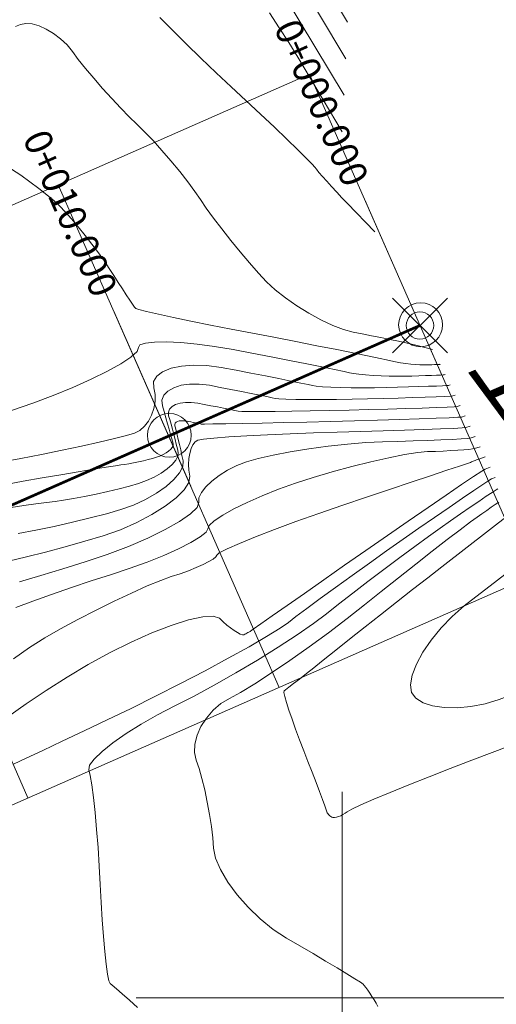
# Model space of a CAD drawing. Units: metres. Extents: x 0 to 629682, y 52 to 2097370.
# Drawn here: x 611188 to 611206, y 2096100 to 2096136 of the extents above; entities that cross this region are included whole.
import ezdxf
from ezdxf.enums import TextEntityAlignment as Align

# ---------------------------------------------------------------- set-up
doc = ezdxf.new("R2010")
doc.units = ezdxf.units.M
doc.header["$PDMODE"] = 35
doc.header["$PDSIZE"] = 1
doc.linetypes.add('HIDDEN', pattern=[9.525, 6.35, -3.175])
for name, color, linetype in [('BANCOS', 210, 'Continuous'), ('calles', 2, 'Continuous'), ('CVL_CURV_D', 8, 'Continuous'), ('CVL_CURV_G', 2, 'Continuous'), ('CVL_EST', 6, 'Continuous'), ('CVL_EST_TX', 2, 'Continuous'), ('CVL_RETUTM', 8, 'Continuous'), ('Estructura', 4, 'Continuous')]:
    doc.layers.add(name, color=color, linetype=linetype)
doc.styles.add('MONOTXT4', font='MONOTXT4.shx')

msp = doc.modelspace()

# ---------------------------------------------------------------- linework, layer by layer
at = {"color": 30, "linetype": 'HIDDEN', "lineweight": 0, "ltscale": 0.2, "const_width": 0.1}
msp.add_lwpolyline([(611202.836, 2096124.482), (610904.172, 2095993.126)], dxfattribs=at)
at = {"color": 6, "lineweight": 0, "elevation": 48.135}
msp.add_lwpolyline([(610904.172, 2095993.126), (611202.836, 2096124.482)], dxfattribs=at)
at = {"color": 6, "lineweight": 0}
msp.add_point((611202.836, 2096124.482, 24.194), dxfattribs=at)
msp.add_point((611202.836, 2096124.482, 24.194), dxfattribs=at)
at = {"layer": 'BANCOS', "color": 0, "lineweight": 0}
for p, q in [((611198.81006, 2096133.63578), (610900.14606, 2096002.27978, 48.114)), ((611202.836, 2096124.482), (610904.172, 2095993.126, 48.114)), ((611206.86194, 2096115.32822), (611004.57847, 2096026.36152, 32.58735))]:
    msp.add_line(p, q, dxfattribs=at)
at = {"layer": 'calles', "color": 4, "lineweight": 0}
for centre in [(611202.85903, 2096124.50787), (611193.70485, 2096120.48284)]:
    msp.add_circle(centre, 0.8, dxfattribs=at)
at = {"layer": 'CVL_CURV_D', "linetype": 'Continuous', "lineweight": 0}
for points, elevation in [([(611200.13297, 2096134.19712), (611198.13749, 2096137.5341)], 24.5), ([(611200.06913, 2096132.86807), (611197.93812, 2096136.43169)], 25), ([(611197.34766, 2096135.86318), (611197.70809, 2096135.32463), (611198.05698, 2096134.78249), (611198.37973, 2096134.25739), (611200.00529, 2096131.53902)], 25.5), ([(611188.10151, 2096135.37077), (611188.27917, 2096135.44397), (611188.47462, 2096135.48405), (611188.70424, 2096135.46572), (611188.95691, 2096135.39479), (611189.2215, 2096135.27705), (611189.4869, 2096135.1183), (611189.74199, 2096134.92434), (611189.97565, 2096134.70098), (611190.17676, 2096134.45401), (611190.38795, 2096134.16987), (611190.65007, 2096133.84144), (611190.94939, 2096133.48423), (611191.27216, 2096133.11374), (611191.60464, 2096132.74546), (611191.93306, 2096132.39489), (611192.2437, 2096132.07753), (611192.52281, 2096131.80889), (611192.80121, 2096131.538), (611193.10988, 2096131.21431), (611193.43524, 2096130.8539), (611193.76374, 2096130.47285), (611194.0818, 2096130.08725), (611194.37587, 2096129.71318), (611194.63238, 2096129.36673), (611194.83777, 2096129.06397), (611195.04526, 2096128.75573), (611195.30769, 2096128.39378), (611195.61098, 2096127.99565), (611195.94099, 2096127.57883), (611196.28362, 2096127.16085), (611196.62476, 2096126.75921), (611196.95029, 2096126.39144), (611197.24611, 2096126.07504), (611197.55865, 2096125.78452), (611197.93141, 2096125.48989), (611198.34594, 2096125.20192), (611198.78376, 2096124.93135), (611199.2264, 2096124.68896), (611199.65539, 2096124.4855), (611200.05225, 2096124.33174), (611200.39852, 2096124.23843), (611200.72531, 2096124.17574), (611201.06711, 2096124.1085), (611201.41054, 2096124.03948), (611201.74221, 2096123.97145), (611202.04873, 2096123.9072), (611202.31672, 2096123.8495), (611202.53277, 2096123.80111), (611202.68351, 2096123.76483), (611203.28947, 2096123.6085)], 26.5), ([(611187.95875, 2096130.17969), (611188.28825, 2096129.95405), (611188.62126, 2096129.71478), (611188.94402, 2096129.472), (611189.24277, 2096129.23583), (611189.50377, 2096129.01638), (611189.71324, 2096128.82375), (611189.9105, 2096128.61886), (611190.13698, 2096128.36474), (611190.3821, 2096128.07471), (611190.63529, 2096127.76208), (611190.88598, 2096127.44016), (611191.12361, 2096127.12226), (611191.3376, 2096126.8217), (611191.51737, 2096126.55179), (611191.67825, 2096126.30029), (611191.83885, 2096126.05179), (611191.9935, 2096125.81478), (611192.13659, 2096125.59777), (611192.26245, 2096125.40927), (611192.36546, 2096125.25779), (611192.43997, 2096125.15184), (611192.48033, 2096125.09991), (611192.59447, 2096125.06041), (611192.87749, 2096124.98955), (611193.3045, 2096124.89262), (611193.85061, 2096124.77487), (611194.49093, 2096124.64157), (611195.20057, 2096124.49799), (611195.95463, 2096124.34939), (611196.72823, 2096124.20105), (611197.51619, 2096124.05099), (611198.31082, 2096123.89753), (611199.08349, 2096123.7464), (611199.80556, 2096123.6033), (611200.4484, 2096123.47396), (611200.98338, 2096123.36408), (611201.38186, 2096123.27939), (611201.6152, 2096123.2256), (611201.76886, 2096123.18968), (611201.94213, 2096123.1555), (611202.12718, 2096123.12411), (611202.31616, 2096123.09657), (611202.50121, 2096123.07392), (611202.67449, 2096123.05721), (611202.82817, 2096123.04752), (611202.95438, 2096123.04587), (611203.06406, 2096123.04873), (611203.17101, 2096123.05173), (611203.27171, 2096123.05477), (611203.36261, 2096123.05773), (611203.44019, 2096123.06048), (611203.5009, 2096123.06291), (611203.54122, 2096123.06489), (611203.5576, 2096123.0663), (611203.57489, 2096123.07214)], 27), ([(611203.75706, 2096122.69664), (611203.7159, 2096122.68274), (611203.67688, 2096122.67937), (611203.58088, 2096122.67465), (611203.43631, 2096122.66888), (611203.25158, 2096122.66233), (611203.03512, 2096122.65529), (611202.79534, 2096122.64805), (611202.54065, 2096122.64089), (611202.27948, 2096122.6341), (611202.00533, 2096122.6312), (611201.71397, 2096122.63506), (611201.41721, 2096122.64494), (611201.12683, 2096122.6601), (611200.85465, 2096122.67983), (611200.61247, 2096122.70337), (611200.41209, 2096122.73002), (611200.26531, 2096122.75902), (611200.06855, 2096122.80417), (611199.72693, 2096122.87644), (611199.26529, 2096122.97089), (611198.70846, 2096123.08257), (611198.08129, 2096123.20655), (611197.40862, 2096123.33787), (611196.71528, 2096123.4716), (611196.02611, 2096123.60279), (611195.3549, 2096123.71671), (611194.71229, 2096123.80164), (611194.11844, 2096123.85713), (611193.59351, 2096123.88276), (611193.15765, 2096123.87808), (611192.83103, 2096123.84265), (611192.6338, 2096123.77602), (611192.5861, 2096123.67778), (611192.52896, 2096123.53235), (611192.30502, 2096123.33242), (611191.93689, 2096123.08983), (611191.4472, 2096122.81647), (611190.85857, 2096122.52418), (611190.19363, 2096122.22485), (611189.475, 2096121.93034), (611188.72529, 2096121.65252), (611187.95201, 2096121.38933)], 27.5), ([(611204.12139, 2096121.94565), (611204.03248, 2096121.91563), (611203.9482, 2096121.90834), (611203.74083, 2096121.89815), (611203.42854, 2096121.88567), (611203.02952, 2096121.87153), (611202.56194, 2096121.85632), (611202.04399, 2096121.84068), (611201.49385, 2096121.82522), (611200.92969, 2096121.81054), (611200.35966, 2096121.79857), (611199.79293, 2096121.79075), (611199.2492, 2096121.78698), (611198.74818, 2096121.78718), (611198.3096, 2096121.79125), (611197.95315, 2096121.79912), (611197.69855, 2096121.81068), (611197.56552, 2096121.82585), (611197.45416, 2096121.8514), (611197.26081, 2096121.89231), (611196.99954, 2096121.94576), (611196.68439, 2096122.00897), (611196.32943, 2096122.07914), (611195.94872, 2096122.15347), (611195.5563, 2096122.22915), (611195.16626, 2096122.3034), (611194.79158, 2096122.35026), (611194.44261, 2096122.34856), (611194.12939, 2096122.30263), (611193.86199, 2096122.21682), (611193.65043, 2096122.09548), (611193.50478, 2096121.94295), (611193.43507, 2096121.76358), (611193.45136, 2096121.56172), (611193.51504, 2096121.34503), (611193.57923, 2096121.12379), (611193.64163, 2096120.9062), (611193.69993, 2096120.70046), (611193.75181, 2096120.5148), (611193.79497, 2096120.35741), (611193.82709, 2096120.23653), (611193.84587, 2096120.16034), (611193.84203, 2096120.10485), (611193.81026, 2096120.04246), (611193.75413, 2096119.97597), (611193.67723, 2096119.9082), (611193.58316, 2096119.84195), (611193.4755, 2096119.78005), (611193.35783, 2096119.72529), (611193.23374, 2096119.6805), (611193.09435, 2096119.64026), (611192.93344, 2096119.59838), (611192.7586, 2096119.55649), (611192.57739, 2096119.5162), (611192.3974, 2096119.47913), (611192.2262, 2096119.44692), (611192.07137, 2096119.42118), (611191.94049, 2096119.40354), (611191.74306, 2096119.37595), (611191.40017, 2096119.32212), (611190.93674, 2096119.24625), (611190.37773, 2096119.15256), (611189.74806, 2096119.04526), (611189.07267, 2096118.92859), (611188.37651, 2096118.80674), (611187.6845, 2096118.68394)], 28.5), ([(611204.30356, 2096121.57015), (611204.19077, 2096121.53207), (611204.08386, 2096121.52282), (611203.8208, 2096121.5099), (611203.42466, 2096121.49407), (611202.91849, 2096121.47613), (611202.32535, 2096121.45684), (611201.66832, 2096121.437), (611200.97044, 2096121.41738), (611200.2548, 2096121.39876), (611199.53683, 2096121.38225), (611198.83241, 2096121.36859), (611198.1652, 2096121.358), (611197.55886, 2096121.35071), (611197.03707, 2096121.34697), (611196.62349, 2096121.34699), (611196.34179, 2096121.35101), (611196.21563, 2096121.35927), (611196.14697, 2096121.37502), (611196.02776, 2096121.40024), (611195.86666, 2096121.4332), (611195.67235, 2096121.47217), (611195.4535, 2096121.51544), (611195.21876, 2096121.56126), (611194.97682, 2096121.60793), (611194.73633, 2096121.65371), (611194.50531, 2096121.6826), (611194.29015, 2096121.68155), (611194.09703, 2096121.65323), (611193.93216, 2096121.60032), (611193.80172, 2096121.52551), (611193.71192, 2096121.43147), (611193.66894, 2096121.32087), (611193.67899, 2096121.19641), (611193.7206, 2096121.05217), (611193.76685, 2096120.88569), (611193.81568, 2096120.7048), (611193.86506, 2096120.51735), (611193.91295, 2096120.33117), (611193.95731, 2096120.15409), (611193.99609, 2096119.99397), (611194.02726, 2096119.85863), (611194.01822, 2096119.72796), (611193.94339, 2096119.58103), (611193.81121, 2096119.42445), (611193.63013, 2096119.26484), (611193.40858, 2096119.10883), (611193.15503, 2096118.96304), (611192.87792, 2096118.83409), (611192.58568, 2096118.7286), (611192.25742, 2096118.63384), (611191.87849, 2096118.53522), (611191.46673, 2096118.43655), (611191.03998, 2096118.34167), (611190.61609, 2096118.25438), (611190.21292, 2096118.17852), (611189.84829, 2096118.11791), (611189.54007, 2096118.07636), (611189.22506, 2096118.0382), (611188.84126, 2096117.98718), (611188.4083, 2096117.92622), (611187.94577, 2096117.85826)], 29), ([(611204.48572, 2096121.19466), (611204.34906, 2096121.14851), (611204.21952, 2096121.13731), (611203.90078, 2096121.12165), (611203.42077, 2096121.10247), (611202.80745, 2096121.08072), (611202.08876, 2096121.05736), (611201.29264, 2096121.03331), (611200.44704, 2096121.00954), (611199.5799, 2096120.98699), (611198.714, 2096120.96594), (611197.87189, 2096120.94643), (611197.08119, 2096120.92902), (611196.36954, 2096120.91425), (611195.76454, 2096120.90268), (611195.29383, 2096120.89486), (611194.98502, 2096120.89134), (611194.86573, 2096120.89268), (611194.83977, 2096120.89864), (611194.7947, 2096120.90818), (611194.73379, 2096120.92064), (611194.66032, 2096120.93537), (611194.57757, 2096120.95173), (611194.48881, 2096120.96906), (611194.39733, 2096120.9867), (611194.3064, 2096121.00401), (611194.21905, 2096121.01494), (611194.13769, 2096121.01454), (611194.06467, 2096121.00383), (611194.00233, 2096120.98383), (611193.95301, 2096120.95554), (611193.91906, 2096120.91998), (611193.90281, 2096120.87817), (611193.90661, 2096120.83111), (611193.92617, 2096120.75931), (611193.95447, 2096120.64759), (611193.98974, 2096120.50341), (611194.0302, 2096120.33424), (611194.0741, 2096120.14754), (611194.11965, 2096119.95077), (611194.16509, 2096119.75142), (611194.20865, 2096119.55693), (611194.19442, 2096119.35107), (611194.07653, 2096119.11959), (611193.86829, 2096118.87292), (611193.58302, 2096118.62148), (611193.234, 2096118.37571), (611192.83457, 2096118.14603), (611192.39801, 2096117.94288), (611191.93763, 2096117.7767), (611191.4205, 2096117.62742), (611190.82353, 2096117.47205), (611190.17485, 2096117.31662), (611189.50257, 2096117.16714), (611188.83479, 2096117.02963), (611188.19963, 2096116.91012)], 29.5), ([(611188.24367, 2096115.14994), (611189.01747, 2096115.3798), (611189.82606, 2096115.62348), (611190.64152, 2096115.8729), (611191.44275, 2096116.13988), (611192.2111, 2096116.43323), (611192.92237, 2096116.74025), (611193.55232, 2096117.04827), (611194.07675, 2096117.34461), (611194.47143, 2096117.61659), (611194.71216, 2096117.85153), (611194.7747, 2096118.03675), (611194.78359, 2096118.20667), (611194.87268, 2096118.39835), (611195.03175, 2096118.60312), (611195.25057, 2096118.81228), (611195.51894, 2096119.01716), (611195.82663, 2096119.20905), (611196.16341, 2096119.37929), (611196.51906, 2096119.51917), (611196.94662, 2096119.64204), (611197.48661, 2096119.76419), (611198.11004, 2096119.88136), (611198.78794, 2096119.98931), (611199.49132, 2096120.08379), (611200.19123, 2096120.16057), (611200.85866, 2096120.21538), (611201.46465, 2096120.24398), (611202.03146, 2096120.2594), (611202.58815, 2096120.27692), (611203.11598, 2096120.29576), (611203.59618, 2096120.3151), (611204.01001, 2096120.33413), (611204.3387, 2096120.35206), (611204.5635, 2096120.36808), (611204.66565, 2096120.38139), (611204.85006, 2096120.44366)], 30.5), ([(611188.10569, 2096114.20658), (611188.7295, 2096114.44211), (611189.41488, 2096114.68993), (611190.13434, 2096114.93989), (611190.86043, 2096115.18185), (611191.56568, 2096115.40568), (611192.24507, 2096115.62817), (611192.8981, 2096115.86634), (611193.50403, 2096116.1104), (611194.04216, 2096116.35056), (611194.49175, 2096116.57704), (611194.83209, 2096116.78004), (611195.04245, 2096116.94977), (611195.10211, 2096117.07645), (611195.15409, 2096117.20288), (611195.34274, 2096117.37192), (611195.64933, 2096117.57383), (611196.05515, 2096117.79891), (611196.54149, 2096118.03741), (611197.08962, 2096118.27962), (611197.68083, 2096118.51581), (611198.29641, 2096118.73625), (611198.94843, 2096118.94533), (611199.64265, 2096119.1494), (611200.35084, 2096119.3417), (611201.04477, 2096119.51548), (611201.69621, 2096119.66396), (611202.27696, 2096119.7804), (611202.75877, 2096119.85802), (611203.11342, 2096119.89008), (611203.3983, 2096119.89863), (611203.68292, 2096119.90986), (611203.95726, 2096119.92312), (611204.2113, 2096119.93778), (611204.43501, 2096119.95321), (611204.61836, 2096119.96879), (611204.75135, 2096119.98387), (611204.82394, 2096119.99783), (611205.03222, 2096120.06817)], 31), ([(611188.03244, 2096112.34512), (611188.60399, 2096112.7547), (611189.16227, 2096113.10803), (611189.74238, 2096113.43695), (611190.37559, 2096113.77752), (611191.03488, 2096114.1167), (611191.6932, 2096114.44144), (611192.32353, 2096114.7387), (611192.89882, 2096114.99541), (611193.39205, 2096115.19854), (611193.77618, 2096115.33503), (611194.09381, 2096115.43905), (611194.39911, 2096115.5504), (611194.6824, 2096115.6645), (611194.93398, 2096115.77678), (611195.14417, 2096115.88266), (611195.30329, 2096115.97757), (611195.40163, 2096116.05692), (611195.42953, 2096116.11615), (611195.5234, 2096116.19869), (611195.80821, 2096116.34393), (611196.25705, 2096116.54123), (611196.84303, 2096116.77991), (611197.53925, 2096117.04932), (611198.3188, 2096117.3388), (611199.15479, 2096117.63769), (611200.02032, 2096117.93534), (611200.88728, 2096118.22713), (611201.72729, 2096118.50948), (611202.51309, 2096118.77327), (611203.2174, 2096119.00935), (611203.81296, 2096119.2086), (611204.27249, 2096119.36188), (611204.56874, 2096119.46006), (611204.67441, 2096119.494), (611204.7163, 2096119.51189), (611204.72801, 2096119.51819), (611204.74902, 2096119.52756), (611204.77776, 2096119.53939), (611204.81268, 2096119.55308), (611204.8522, 2096119.56803), (611204.89477, 2096119.58365), (611204.93882, 2096119.59933), (611204.9828, 2096119.61446), (611205.21439, 2096119.69267)], 31.5), ([(611205.57872, 2096118.94168), (611205.44209, 2096118.89554), (611205.34725, 2096118.83854), (611205.12658, 2096118.69345), (611204.79896, 2096118.47315), (611204.38329, 2096118.19055), (611203.89846, 2096117.85854), (611203.36335, 2096117.49), (611202.79687, 2096117.09784), (611202.2179, 2096116.69495), (611201.61767, 2096116.27349), (611200.99109, 2096115.82884), (611200.36262, 2096115.37875), (611199.75668, 2096114.94096), (611199.19772, 2096114.53319), (611198.71017, 2096114.1732), (611198.31847, 2096113.87872), (611198.04707, 2096113.6675), (611197.74045, 2096113.454), (611197.24925, 2096113.15311), (611196.60708, 2096112.78317), (611195.84758, 2096112.36249), (611195.00436, 2096111.90942), (611194.11105, 2096111.44227), (611193.20127, 2096110.97939), (611192.30865, 2096110.5391), (611191.43941, 2096110.11936), (611190.59574, 2096109.71457), (611189.80514, 2096109.33768), (611189.09515, 2096109.00167), (611188.49328, 2096108.71951), (611188.02705, 2096108.50417)], 32.5), ([(611192.54478, 2096099.64796), (611192.24735, 2096099.91351), (611191.98694, 2096100.14315), (611191.77524, 2096100.32648), (611191.62396, 2096100.45311), (611191.5448, 2096100.51266), (611191.50244, 2096100.6136), (611191.45516, 2096100.85719), (611191.40506, 2096101.22224), (611191.35424, 2096101.68758), (611191.30481, 2096102.23202), (611191.25886, 2096102.83437), (611191.21851, 2096103.47345), (611191.18585, 2096104.12808), (611191.15191, 2096104.79521), (611191.10791, 2096105.46963), (611191.05629, 2096106.1269), (611190.99951, 2096106.74255), (611190.93998, 2096107.29216), (611190.88017, 2096107.75126), (611190.8225, 2096108.09543), (611190.76942, 2096108.3002), (611190.79617, 2096108.46352), (611190.96411, 2096108.69051), (611191.25484, 2096108.96756), (611191.65, 2096109.28102), (611192.13118, 2096109.61728), (611192.68002, 2096109.96269), (611193.27812, 2096110.30363), (611193.90709, 2096110.62647), (611194.58969, 2096110.9725), (611195.33934, 2096111.37897), (611196.12365, 2096111.8262), (611196.91026, 2096112.29451), (611197.66679, 2096112.76423), (611198.36087, 2096113.21567), (611198.96013, 2096113.62916), (611199.43219, 2096113.98502), (611199.87304, 2096114.33541), (611200.3841, 2096114.73345), (611200.94113, 2096115.16088), (611201.51991, 2096115.59945), (611202.09621, 2096116.03091), (611202.64578, 2096116.43701), (611203.1444, 2096116.7995), (611203.56783, 2096117.10011), (611203.94563, 2096117.36301), (611204.31528, 2096117.61891), (611204.66446, 2096117.85939), (611204.98083, 2096118.07604), (611205.25207, 2096118.26045), (611205.46585, 2096118.4042), (611205.60985, 2096118.49888), (611205.67173, 2096118.53607)], 33), ([(611201.30331, 2096099.67503), (611201.23561, 2096099.79693), (611201.16157, 2096099.92282), (611201.08437, 2096100.04791), (611201.00717, 2096100.16741), (611200.93314, 2096100.27651), (611200.86547, 2096100.37043), (611200.80732, 2096100.44436), (611200.76187, 2096100.49351), (611200.66597, 2096100.56189), (611200.46525, 2096100.69015), (611200.17604, 2096100.86849), (611199.81468, 2096101.0871), (611199.3975, 2096101.33616), (611198.94084, 2096101.60586), (611198.46102, 2096101.88639), (611197.97438, 2096102.16794), (611197.49057, 2096102.48564), (611197.01874, 2096102.86832), (611196.57448, 2096103.29675), (611196.17341, 2096103.75168), (611195.8311, 2096104.21388), (611195.56316, 2096104.6641), (611195.38517, 2096105.08311), (611195.31275, 2096105.45166), (611195.28599, 2096105.81826), (611195.23707, 2096106.23176), (611195.16968, 2096106.67343), (611195.08749, 2096107.12455), (611194.99419, 2096107.56636), (611194.89345, 2096107.98015), (611194.78896, 2096108.34717), (611194.68441, 2096108.64871), (611194.62118, 2096108.92906), (611194.63348, 2096109.23625), (611194.71421, 2096109.55705), (611194.85629, 2096109.87826), (611195.0526, 2096110.18667), (611195.29605, 2096110.46907), (611195.57953, 2096110.71225), (611195.89596, 2096110.90301), (611196.29571, 2096111.11948), (611196.81468, 2096111.43536), (611197.42404, 2096111.83072), (611198.09494, 2096112.28564), (611198.79856, 2096112.7802), (611199.50605, 2096113.29449), (611200.18858, 2096113.80857), (611200.81731, 2096114.30255), (611201.4276, 2096114.7921), (611202.05803, 2096115.29369), (611202.68455, 2096115.78856), (611203.28315, 2096116.25795), (611203.82979, 2096116.68307), (611204.30046, 2096117.04518), (611204.67113, 2096117.3255), (611204.91776, 2096117.50527), (611205.09439, 2096117.62818), (611205.26721, 2096117.74782), (611205.43045, 2096117.86025), (611205.57836, 2096117.96154), (611205.70517, 2096118.04775)], 33.5), ([(611206.87489, 2096116.1465), (611204.45159, 2096114.26787), (611204.01089, 2096113.88895), (611203.60503, 2096113.469), (611203.24526, 2096113.02645), (611202.94283, 2096112.57974), (611202.70899, 2096112.14733), (611202.55498, 2096111.74765), (611202.49207, 2096111.39914), (611202.53151, 2096111.12025), (611202.68579, 2096110.90633), (611202.94746, 2096110.74144), (611203.29781, 2096110.62707), (611203.71812, 2096110.56472), (611204.18969, 2096110.55588), (611204.6938, 2096110.60204), (611205.21175, 2096110.70469), (611205.72482, 2096110.86534), (611208.41491, 2096111.87941)], 34.5)]:
    msp.add_lwpolyline(points, dxfattribs=dict(at, elevation=elevation))
at = {"layer": 'CVL_CURV_G', "linetype": 'Continuous', "lineweight": 5}
for points, elevation in [([(611200.19682, 2096135.52616), (611198.33686, 2096138.63651)], 24), ([(611193.35746, 2096135.70066), (611193.80774, 2096135.24391), (611194.31271, 2096134.74292), (611194.85233, 2096134.21776), (611195.40656, 2096133.68855), (611195.95535, 2096133.17536), (611196.49583, 2096132.67335), (611197.02658, 2096132.17573), (611197.52972, 2096131.69967), (611197.98738, 2096131.26234), (611198.38168, 2096130.88094), (611198.69475, 2096130.57262), (611198.90872, 2096130.35457), (611199.00571, 2096130.24396), (611199.06071, 2096130.16974), (611199.156, 2096130.05452), (611199.28467, 2096129.90598), (611199.4398, 2096129.73181), (611199.61446, 2096129.5397), (611199.80174, 2096129.33732), (611199.99472, 2096129.13237), (611200.18648, 2096128.93252), (611201.19365, 2096127.89393)], 26), ([(611203.93922, 2096122.32115), (611203.87419, 2096122.29918), (611203.81254, 2096122.29385), (611203.66085, 2096122.2864), (611203.43242, 2096122.27728), (611203.14055, 2096122.26693), (611202.79853, 2096122.25581), (611202.41966, 2096122.24437), (611202.01725, 2096122.23305), (611201.60459, 2096122.22232), (611201.1825, 2096122.21489), (611200.75345, 2096122.2129), (611200.3332, 2096122.21596), (611199.93751, 2096122.22364), (611199.58212, 2096122.23554), (611199.28281, 2096122.25125), (611199.05532, 2096122.27035), (611198.91541, 2096122.29243), (611198.76136, 2096122.32778), (611198.49387, 2096122.38437), (611198.13241, 2096122.45832), (611197.69643, 2096122.54577), (611197.20536, 2096122.64285), (611196.67867, 2096122.74567), (611196.13579, 2096122.85038), (611195.59618, 2096122.9531), (611195.07593, 2096123.02439), (611194.58775, 2096123.04028), (611194.14604, 2096123.00511), (611193.76521, 2096122.9232), (611193.45965, 2096122.79887), (611193.24377, 2096122.63645), (611193.13196, 2096122.44027), (611193.13862, 2096122.21465), (611193.18461, 2096121.96847), (611193.18393, 2096121.71418), (611193.14072, 2096121.46146), (611193.05914, 2096121.22002), (611192.94331, 2096120.99953), (611192.79739, 2096120.80969), (611192.62551, 2096120.6602), (611192.43181, 2096120.56073), (611192.14478, 2096120.47471), (611191.70915, 2096120.36321), (611191.1534, 2096120.23242), (611190.50601, 2096120.08851), (611189.79548, 2096119.93767), (611189.05029, 2096119.78608), (611188.29893, 2096119.63993), (611187.56989, 2096119.5054)], 28), ([(611187.84023, 2096115.89313), (611188.49517, 2096116.05206), (611189.19602, 2096116.23179), (611189.91433, 2096116.42523), (611190.62167, 2096116.62527), (611191.28958, 2096116.8248), (611191.91938, 2096117.04588), (611192.51902, 2096117.30683), (611193.06999, 2096117.59493), (611193.5538, 2096117.89744), (611193.95193, 2096118.20164), (611194.24589, 2096118.49479), (611194.41718, 2096118.76417), (611194.44728, 2096118.99705), (611194.41308, 2096119.21046), (611194.40261, 2096119.42479), (611194.41416, 2096119.63241), (611194.446, 2096119.82566), (611194.4964, 2096119.9969), (611194.56363, 2096120.13849), (611194.64598, 2096120.24277), (611194.74172, 2096120.30209), (611194.94481, 2096120.33876), (611195.33056, 2096120.37897), (611195.86924, 2096120.42101), (611196.5311, 2096120.46314), (611197.28643, 2096120.50363), (611198.1055, 2096120.54074), (611198.95856, 2096120.57274), (611199.81588, 2096120.59789), (611200.66462, 2096120.62016), (611201.49338, 2096120.64399), (611202.2747, 2096120.6684), (611202.98107, 2096120.69241), (611203.58501, 2096120.71505), (611204.05903, 2096120.73534), (611204.37564, 2096120.7523), (611204.50736, 2096120.76495), (611204.66789, 2096120.81916)], 30), ([(611205.39656, 2096119.31718), (611205.21245, 2096119.255), (611205.08466, 2096119.1782), (611204.78731, 2096118.98269), (611204.34586, 2096118.68585), (611203.78576, 2096118.30506), (611203.13246, 2096117.85768), (611202.41142, 2096117.36109), (611201.64811, 2096116.83267), (611200.86797, 2096116.28979), (611200.09094, 2096115.74748), (611199.33641, 2096115.22068), (611198.62903, 2096114.72659), (611197.99345, 2096114.28246), (611197.4543, 2096113.90551), (611197.03624, 2096113.61296), (611196.76391, 2096113.42204), (611196.66195, 2096113.34997), (611196.64902, 2096113.34097), (611196.62832, 2096113.32829), (611196.60126, 2096113.3127), (611196.56925, 2096113.29497), (611196.53371, 2096113.27588), (611196.49606, 2096113.25619), (611196.45772, 2096113.23668), (611196.4201, 2096113.21812), (611196.36786, 2096113.21611), (611196.28821, 2096113.24334), (611196.18638, 2096113.29628), (611196.06759, 2096113.37138), (611195.93708, 2096113.46511), (611195.80008, 2096113.57392), (611195.66181, 2096113.69427), (611195.52751, 2096113.82262), (611195.30594, 2096113.89945), (611194.92106, 2096113.87419), (611194.40085, 2096113.75675), (611193.77331, 2096113.55702), (611193.06644, 2096113.28491), (611192.30822, 2096112.95031), (611191.52666, 2096112.56311), (611190.74975, 2096112.13323), (611189.97993, 2096111.66895), (611189.21843, 2096111.18453), (611188.49137, 2096110.69886), (611187.82491, 2096110.2308)], 32), ([(611206.18693, 2096117.67458), (611203.63307, 2096115.69472), (611203.12221, 2096115.29762), (611202.56329, 2096114.86133), (611201.98028, 2096114.40471), (611201.39715, 2096113.94662), (611200.83787, 2096113.50591), (611200.32639, 2096113.10144), (611199.8867, 2096112.75206), (611199.54275, 2096112.47663), (611199.25343, 2096112.24434), (611198.96814, 2096112.0169), (611198.69658, 2096111.8019), (611198.44847, 2096111.60694), (611198.23353, 2096111.43963), (611198.06146, 2096111.30756), (611197.94199, 2096111.21833), (611197.88482, 2096111.17954), (611197.88095, 2096111.12087), (611197.91207, 2096110.97544), (611197.97401, 2096110.75606), (611198.06258, 2096110.47549), (611198.17359, 2096110.14654), (611198.30285, 2096109.78198), (611198.44618, 2096109.39461), (611198.59939, 2096108.99721), (611198.75542, 2096108.59892), (611198.90673, 2096108.20903), (611199.04839, 2096107.84057), (611199.17548, 2096107.50654), (611199.28307, 2096107.21997), (611199.36624, 2096106.99389), (611199.42007, 2096106.8413), (611199.43964, 2096106.77523), (611199.44447, 2096106.75453), (611199.45667, 2096106.73016), (611199.47516, 2096106.70329), (611199.49884, 2096106.67512), (611199.52665, 2096106.64684), (611199.5575, 2096106.61961), (611199.59032, 2096106.59463), (611199.62402, 2096106.57309), (611199.66622, 2096106.56063), (611199.72306, 2096106.56131), (611199.79125, 2096106.57396), (611199.86749, 2096106.59739), (611199.94847, 2096106.63041), (611200.03091, 2096106.67185), (611200.1115, 2096106.72051), (611200.18694, 2096106.77522), (611200.35166, 2096106.86743), (611200.68456, 2096107.0221), (611201.15904, 2096107.22824), (611201.74853, 2096107.4749), (611202.42642, 2096107.7511), (611203.16614, 2096108.04587), (611203.94109, 2096108.34825), (611204.72469, 2096108.64727), (611208.87967, 2096110.21355)], 34)]:
    msp.add_lwpolyline(points, dxfattribs=dict(at, elevation=elevation))
at = {"layer": 'CVL_EST', "color": 6, "linetype": 'Continuous', "lineweight": 0}
for p, q in [((611206.86194, 2096115.32822), (611198.81006, 2096133.63578)), ((611197.70816, 2096111.30227), (611189.65627, 2096129.60984)), ((611188.55437, 2096107.27633), (611180.50249, 2096125.5839))]:
    msp.add_line(p, q, dxfattribs=at)
at = {"layer": 'CVL_EST', "color": 3, "linetype": 'Continuous', "lineweight": 0}
for p, q in [((611203.64119, 2096122.65124), (611200.82303, 2096129.05889)), ((611194.4874, 2096118.6253), (611191.66924, 2096125.03295))]:
    msp.add_line(p, q, dxfattribs=at)
at = {"layer": 'CVL_RETUTM', "color": 8, "linetype": 'Continuous', "lineweight": 0}
for p, q in [((611200, 2096107.5), (611200, 2096092.5)), ((611192.5, 2096100), (611207.5, 2096100))]:
    msp.add_line(p, q, dxfattribs=at)

# ---------------------------------------------------------------- texts
at = {"layer": 'CVL_EST_TX', "color": 2, "lineweight": 0, "style": 'MONOTXT4'}
for s, p in [('0+000.000', (611200.54629, 2096129.64701)), ('0+010.000', (611191.39251, 2096125.62106))]:
    msp.add_text(s, height=1, rotation=293.740468, dxfattribs=at).set_placement(p, align=Align.MIDDLE_RIGHT)
at = {"layer": 'Estructura', "color": 4, "lineweight": 0, "style": 'MONOTXT4', "width": 0.7}
msp.add_text('A', height=3, rotation=203.191738, dxfattribs=at).set_placement((611206.18257, 2096123.44291))

doc.saveas('drawing.dxf')
